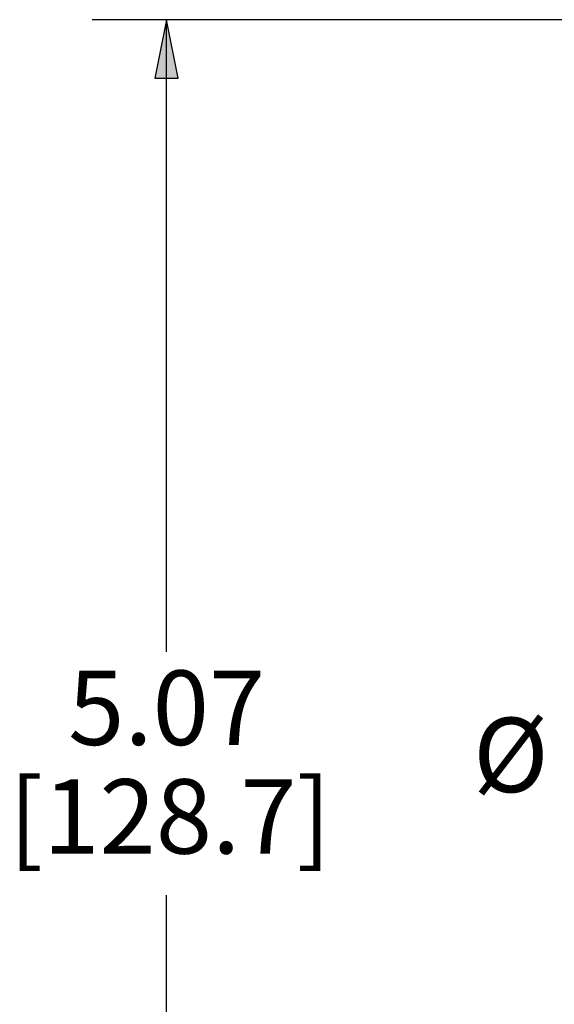
# Paper-space layout 'Layout1' of a CAD drawing. Units: inches. Extents: x 0.5 to 16.8, y 1.6 to 11.9.
# Drawn here: x 6.5 to 7.4, y 8.1 to 9.7 of the extents above; entities that cross this region are included whole.
import ezdxf

# ---------------------------------------------------------------- set-up
doc = ezdxf.new("R2010")
doc.units = ezdxf.units.IN
doc.header["$MEASUREMENT"] = 0
doc.layers.add('Dimension (ANSI)', color=7, linetype='Continuous', lineweight=25)
doc.styles.get("Standard").update_dxf_attribs({"font": 'tahoma.ttf'})

# ---------------------------------------------------------------- blocks, each defined once
blk = doc.blocks.new('CustomObjectsInViewport1_0')
at = {"layer": 'Dimension (ANSI)'}
for p, q in [((8.7047, 8.4872), (6.4648, 8.4872)), ((6.5898, 8.4872), (6.5701, 8.3887)), ((6.6095, 8.3887), (6.5898, 8.4872)), ((6.5898, 8.3887), (6.5898, 8.4872)), ((6.5701, 8.3887), (6.6095, 8.3887)), ((6.5898, 7.4253), (6.5898, 8.3887)), ((6.5898, 6.0528), (6.5898, 7.0162))]:
    blk.add_line(p, q, dxfattribs=at)
at = {"layer": 'Dimension (ANSI)', "linetype": 'Continuous'}
blk.add_solid([(6.5898, 8.4872), (6.6095, 8.3887), (6.5701, 8.3887)], dxfattribs=at)
at = {"layer": 'Dimension (ANSI)', "char_height": 0.125, "attachment_point": 1}
for s, insert in [('\\fCalibri Light|b0|i0;\\W1.;5.07', (6.4246, 7.3938)), ('\\fCalibri Light|b0|i0;\\W1.;Ø', (7.1053, 7.3145)), ('\\fCalibri Light|b0|i0;\\W1.;[128.7]', (6.325, 7.2113))]:
    blk.add_mtext(s, dxfattribs=dict(at, insert=insert))

psp = doc.layouts.get("Layout1")

# ---------------------------------------------------------------- block references
psp.add_blockref('CustomObjectsInViewport1_0', (0.1548, 1.258))

doc.saveas('drawing.dxf')
